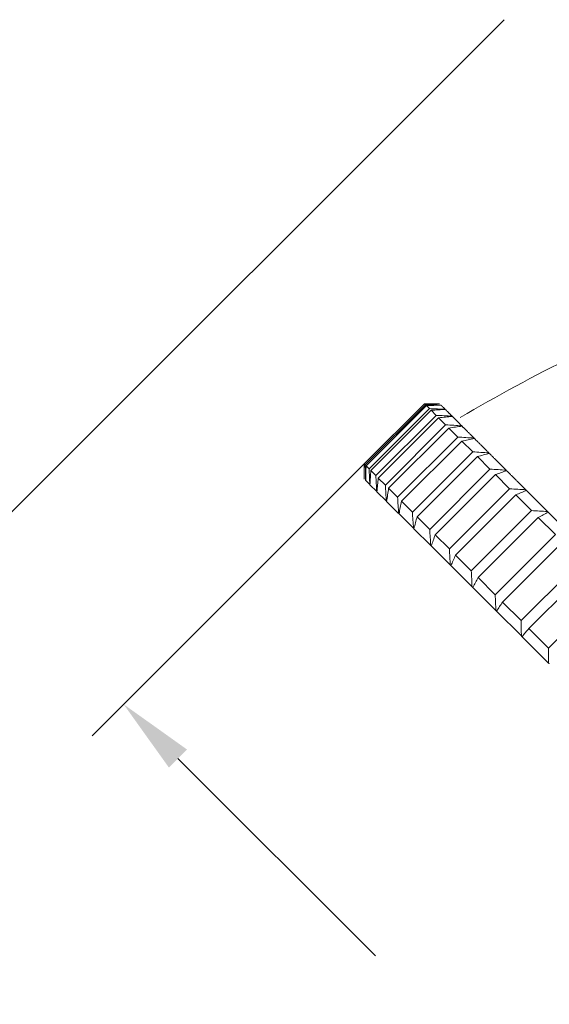
# Model space of a CAD drawing. Units: inches. Extents: x 4770 to 6504, y -1255 to -304.
# Drawn here: x 6324 to 6349, y -1025 to -978 of the extents above; entities that cross this region are included whole.
import ezdxf

# ---------------------------------------------------------------- set-up
doc = ezdxf.new("R2010")
doc.units = ezdxf.units.IN
doc.header["$MEASUREMENT"] = 0
doc.layers.get('0').update_dxf_attribs({"lineweight": 9})
doc.layers.add('线图', color=7, linetype='Continuous')
doc.styles.get("Standard").update_dxf_attribs({"font": 'arial.ttf'})
doc.dimstyles.new('SCALE 3', dxfattribs={"dimtxt": 4.2, "dimasz": 3.6, "dimexe": 2.1, "dimexo": 0, "dimgap": 3.6, "dimtad": 0, "dimtih": 1, "dimtoh": 1, "dimdec": 0, "dimdsep": 46, "dimtxsty": 'Standard', "dimcen": 0.09, "dimadec": 0, "dimazin": 0, "dimtfac": 1, "dimtdec": 4, "dimtofl": 0, "dimtmove": 0, "dimatfit": 3, "dimfxl": 1, "dimtolj": 1, "dimtzin": 0, "dimarcsym": 0})

# ---------------------------------------------------------------- blocks, each defined once
blk = doc.blocks.new('*D83')
at = {"color": 0, "lineweight": -2}
for p, q in [((6340.597, -999.349), (6327.828, -1012.118)), ((6331.858, -1013.179), (6341.127, -1022.448)), ((6362.12, -1043.44), (6352.851, -1034.171)), ((6375.95, -1034.701), (6363.181, -1047.471))]:
    blk.add_line(p, q, dxfattribs=at)
at = {"color": 0}
for points in [[(6332.283, -1012.754), (6331.434, -1013.603), (6329.313, -1010.633)], [(6361.696, -1043.864), (6362.544, -1043.016), (6364.666, -1045.986)]]:
    blk.add_solid(points, dxfattribs=at)
at = {"layer": 'Defpoints', "color": 0}
for p in [(6340.597, -999.349), (6375.95, -1034.701), (6364.666, -1045.986)]:
    blk.add_point(p, dxfattribs=at)
at = {"color": 0, "insert": (6346.989, -1028.309), "char_height": 4.2, "attachment_point": 5}
blk.add_mtext('\\A1;\\fArial|b0|i0|c0|p34;∅\\fArial|b0|i0|c0|p34;50', dxfattribs=at)

msp = doc.modelspace()

# ---------------------------------------------------------------- linework, layer by layer
at = {"layer": '线图', "color": 0, "linetype": 'Continuous', "lineweight": 18}
for p, q in [((6307.568, -1018.086), (6347.166, -978.488)), ((6343.426, -996.52), (6340.597, -999.349)), ((6340.645, -999.396), (6343.473, -996.568)), ((6343.512, -996.607), (6340.684, -999.435)), ((6343.426, -996.52), (6343.473, -996.568)), ((6343.512, -996.607), (6343.655, -996.75)), ((6340.827, -999.578), (6343.655, -996.75)), ((6343.733, -996.828), (6340.905, -999.656)), ((6341.142, -999.893), (6343.97, -997.065)), ((6344.086, -997.181), (6341.257, -1000.009)), ((6343.733, -996.828), (6343.97, -997.065)), ((6344.415, -997.51), (6344.086, -997.181)), ((6341.587, -1000.338), (6344.415, -997.51)), ((6344.568, -997.663), (6341.74, -1000.491)), ((6342.159, -1000.91), (6344.987, -998.082)), ((6344.987, -998.082), (6344.568, -997.663)), ((6345.176, -998.271), (6342.348, -1001.099)), ((6345.682, -998.777), (6345.176, -998.271)), ((6342.854, -1001.605), (6345.682, -998.777)), ((6345.906, -999), (6343.077, -1001.829)), ((6346.494, -999.589), (6345.906, -999)), ((6340.597, -999.349), (6340.645, -999.396)), ((6340.684, -999.435), (6340.827, -999.578)), ((6340.905, -999.656), (6341.142, -999.893)), ((6343.666, -1002.417), (6346.494, -999.589)), ((6346.751, -999.845), (6343.922, -1002.674)), ((6347.417, -1000.512), (6346.751, -999.845)), ((6340.664, -1000.122), (6340.855, -1000.314)), ((6340.863, -1000.321), (6341.181, -1000.639)), ((6341.257, -1000.009), (6341.587, -1000.338)), ((6341.191, -1000.65), (6341.634, -1001.092)), ((6341.74, -1000.491), (6342.159, -1000.91)), ((6344.589, -1003.34), (6347.417, -1000.512)), ((6347.705, -1000.8), (6344.876, -1003.628)), ((6348.445, -1001.539), (6347.705, -1000.8)), ((6341.648, -1001.106), (6342.21, -1001.669)), ((6342.348, -1001.099), (6342.854, -1001.605)), ((6342.228, -1001.686), (6342.907, -1002.365)), ((6345.616, -1004.368), (6348.445, -1001.539)), ((6343.077, -1001.829), (6343.666, -1002.417)), ((6348.761, -1001.856), (6345.933, -1004.684)), ((6349.568, -1002.663), (6348.761, -1001.856)), ((6342.927, -1002.386), (6343.717, -1003.176)), ((6343.922, -1002.674), (6344.589, -1003.34)), ((6346.74, -1005.492), (6349.568, -1002.663)), ((6343.741, -1003.199), (6344.636, -1004.094)), ((6349.911, -1003.006), (6347.083, -1005.834)), ((6344.876, -1003.628), (6345.616, -1004.368)), ((6344.662, -1004.121), (6345.655, -1005.114)), ((6347.952, -1006.703), (6350.78, -1003.875)), ((6351.146, -1004.241), (6348.318, -1007.07)), ((6345.933, -1004.684), (6346.74, -1005.492)), ((6345.684, -1005.143), (6346.769, -1006.227)), ((6349.242, -1007.993), (6352.07, -1005.165)), ((6347.083, -1005.834), (6347.952, -1006.703)), ((6346.8, -1006.258), (6347.966, -1007.425)), ((6348.318, -1007.07), (6349.242, -1007.993)), ((6348, -1007.459), (6349.24, -1008.699))]:
    msp.add_line(p, q, dxfattribs=at)
msp.add_arc((6384.647, -1064.084), 77.73, 111.7634, 120.58372, dxfattribs=at)
for points, knots in [([(6343.426, -996.52), (6343.544, -996.52), (6343.779, -996.519), (6344.014, -996.519), (6344.131, -996.519)], [0, 0, 0, 0, 0.502642, 1, 1, 1, 1]), ([(6344.131, -996.519), (6344.014, -996.519), (6343.779, -996.519), (6343.544, -996.52), (6343.426, -996.52)], [0, 0, 0, 0, 0.497358, 1, 1, 1, 1]), ([(6343.473, -996.568), (6343.594, -996.57), (6343.835, -996.575), (6344.076, -996.58), (6344.195, -996.583)], [0, 0, 0, 0, 0.502642, 1, 1, 1, 1]), ([(6344.199, -996.587), (6344.085, -996.59), (6343.856, -996.596), (6343.627, -996.603), (6343.512, -996.607)], [0, 0, 0, 0, 0.497358, 1, 1, 1, 1]), ([(6343.655, -996.75), (6343.779, -996.755), (6344.024, -996.764), (6344.269, -996.774), (6344.391, -996.779)], [0, 0, 0, 0, 0.502642, 1, 1, 1, 1]), ([(6344.398, -996.786), (6344.288, -996.792), (6344.066, -996.806), (6343.844, -996.821), (6343.733, -996.828)], [0, 0, 0, 0, 0.497726, 1, 1, 1, 1]), ([(6343.97, -997.065), (6344.095, -997.071), (6344.344, -997.084), (6344.593, -997.097), (6344.716, -997.104)], [0, 0, 0, 0, 0.502274, 1, 1, 1, 1]), ([(6344.727, -997.114), (6344.621, -997.125), (6344.407, -997.147), (6344.193, -997.169), (6344.086, -997.181)], [0, 0, 0, 0, 0.497726, 1, 1, 1, 1]), ([(6344.415, -997.51), (6344.541, -997.518), (6344.793, -997.533), (6345.044, -997.549), (6345.169, -997.557)], [0, 0, 0, 0, 0.502274, 1, 1, 1, 1]), ([(6345.183, -997.571), (6345.081, -997.586), (6344.876, -997.616), (6344.671, -997.647), (6344.568, -997.663)], [0, 0, 0, 0, 0.497726, 1, 1, 1, 1]), ([(6344.987, -998.082), (6345.114, -998.09), (6345.367, -998.107), (6345.62, -998.125), (6345.746, -998.133)], [0, 0, 0, 0, 0.502274, 1, 1, 1, 1]), ([(6345.763, -998.151), (6345.666, -998.17), (6345.47, -998.21), (6345.275, -998.251), (6345.176, -998.271)], [0, 0, 0, 0, 0.497726, 1, 1, 1, 1]), ([(6345.682, -998.777), (6345.809, -998.785), (6346.063, -998.803), (6346.316, -998.821), (6346.442, -998.83)], [0, 0, 0, 0, 0.502274, 1, 1, 1, 1]), ([(6346.463, -998.85), (6346.37, -998.875), (6346.185, -998.925), (6345.999, -998.975), (6345.906, -999)], [0, 0, 0, 0, 0.497726, 1, 1, 1, 1]), ([(6340.596, -1000.054), (6340.596, -999.937), (6340.596, -999.702), (6340.597, -999.467), (6340.597, -999.349)], [0, 0, 0, 0, 0.497726, 1, 1, 1, 1]), ([(6340.597, -999.349), (6340.597, -999.467), (6340.596, -999.702), (6340.596, -999.937), (6340.596, -1000.054)], [0, 0, 0, 0, 0.502274, 1, 1, 1, 1]), ([(6340.66, -1000.119), (6340.657, -999.999), (6340.652, -999.758), (6340.647, -999.517), (6340.645, -999.396)], [0, 0, 0, 0, 0.497726, 1, 1, 1, 1]), ([(6340.684, -999.435), (6340.68, -999.55), (6340.673, -999.779), (6340.667, -1000.008), (6340.664, -1000.122)], [0, 0, 0, 0, 0.502274, 1, 1, 1, 1]), ([(6340.855, -1000.314), (6340.851, -1000.192), (6340.841, -999.947), (6340.832, -999.702), (6340.827, -999.578)], [0, 0, 0, 0, 0.497726, 1, 1, 1, 1]), ([(6340.905, -999.656), (6340.897, -999.767), (6340.883, -999.989), (6340.869, -1000.211), (6340.863, -1000.321)], [0, 0, 0, 0, 0.502274, 1, 1, 1, 1]), ([(6341.181, -1000.639), (6341.174, -1000.516), (6341.161, -1000.267), (6341.148, -1000.018), (6341.142, -999.893)], [0, 0, 0, 0, 0.497726, 1, 1, 1, 1]), ([(6346.494, -999.589), (6346.621, -999.597), (6346.874, -999.614), (6347.127, -999.632), (6347.253, -999.64)], [0, 0, 0, 0, 0.502274, 1, 1, 1, 1]), ([(6347.276, -999.664), (6347.189, -999.694), (6347.014, -999.754), (6346.839, -999.815), (6346.751, -999.845)], [0, 0, 0, 0, 0.497726, 1, 1, 1, 1]), ([(6341.257, -1000.009), (6341.246, -1000.116), (6341.224, -1000.33), (6341.202, -1000.544), (6341.191, -1000.65)], [0, 0, 0, 0, 0.502274, 1, 1, 1, 1]), ([(6341.634, -1001.092), (6341.626, -1000.967), (6341.61, -1000.716), (6341.594, -1000.464), (6341.587, -1000.338)], [0, 0, 0, 0, 0.497726, 1, 1, 1, 1]), ([(6341.74, -1000.491), (6341.724, -1000.594), (6341.693, -1000.799), (6341.663, -1001.004), (6341.648, -1001.106)], [0, 0, 0, 0, 0.502274, 1, 1, 1, 1]), ([(6347.417, -1000.512), (6347.544, -1000.52), (6347.795, -1000.535), (6348.046, -1000.551), (6348.171, -1000.559)], [0, 0, 0, 0, 0.502274, 1, 1, 1, 1]), ([(6348.198, -1000.585), (6348.116, -1000.621), (6347.952, -1000.692), (6347.787, -1000.764), (6347.705, -1000.8)], [0, 0, 0, 0, 0.497726, 1, 1, 1, 1]), ([(6342.21, -1001.669), (6342.202, -1001.543), (6342.184, -1001.29), (6342.167, -1001.037), (6342.159, -1000.91)], [0, 0, 0, 0, 0.497726, 1, 1, 1, 1]), ([(6342.348, -1001.099), (6342.328, -1001.198), (6342.287, -1001.393), (6342.247, -1001.589), (6342.228, -1001.686)], [0, 0, 0, 0, 0.502274, 1, 1, 1, 1]), ([(6342.907, -1002.365), (6342.898, -1002.239), (6342.88, -1001.986), (6342.862, -1001.732), (6342.854, -1001.605)], [0, 0, 0, 0, 0.497726, 1, 1, 1, 1]), ([(6348.445, -1001.539), (6348.57, -1001.546), (6348.818, -1001.559), (6349.067, -1001.572), (6349.191, -1001.579)], [0, 0, 0, 0, 0.502274, 1, 1, 1, 1]), ([(6349.22, -1001.607), (6349.144, -1001.649), (6348.991, -1001.731), (6348.838, -1001.814), (6348.761, -1001.856)], [0, 0, 0, 0, 0.497726, 1, 1, 1, 1]), ([(6343.077, -1001.829), (6343.052, -1001.922), (6343.002, -1002.108), (6342.952, -1002.293), (6342.927, -1002.386)], [0, 0, 0, 0, 0.502274, 1, 1, 1, 1]), ([(6343.717, -1003.176), (6343.708, -1003.05), (6343.691, -1002.797), (6343.674, -1002.544), (6343.666, -1002.417)], [0, 0, 0, 0, 0.497726, 1, 1, 1, 1]), ([(6343.922, -1002.674), (6343.892, -1002.762), (6343.831, -1002.937), (6343.771, -1003.112), (6343.741, -1003.199)], [0, 0, 0, 0, 0.502274, 1, 1, 1, 1]), ([(6344.636, -1004.094), (6344.628, -1003.969), (6344.612, -1003.718), (6344.597, -1003.467), (6344.589, -1003.34)], [0, 0, 0, 0, 0.497726, 1, 1, 1, 1]), ([(6344.876, -1003.628), (6344.84, -1003.71), (6344.769, -1003.875), (6344.697, -1004.039), (6344.662, -1004.121)], [0, 0, 0, 0, 0.502274, 1, 1, 1, 1]), ([(6345.655, -1005.114), (6345.649, -1004.99), (6345.636, -1004.742), (6345.623, -1004.493), (6345.616, -1004.368)], [0, 0, 0, 0, 0.497726, 1, 1, 1, 1]), ([(6345.933, -1004.684), (6345.891, -1004.761), (6345.808, -1004.914), (6345.725, -1005.067), (6345.684, -1005.143)], [0, 0, 0, 0, 0.502274, 1, 1, 1, 1]), ([(6346.769, -1006.227), (6346.764, -1006.105), (6346.754, -1005.86), (6346.745, -1005.615), (6346.74, -1005.492)], [0, 0, 0, 0, 0.497726, 1, 1, 1, 1]), ([(6347.083, -1005.834), (6347.035, -1005.905), (6346.941, -1006.047), (6346.847, -1006.188), (6346.8, -1006.258)], [0, 0, 0, 0, 0.502274, 1, 1, 1, 1]), ([(6347.966, -1007.425), (6347.964, -1007.305), (6347.959, -1007.065), (6347.954, -1006.824), (6347.952, -1006.703)], [0, 0, 0, 0, 0.497726, 1, 1, 1, 1]), ([(6348.318, -1007.07), (6348.265, -1007.135), (6348.158, -1007.264), (6348.053, -1007.394), (6348, -1007.459)], [0, 0, 0, 0, 0.502274, 1, 1, 1, 1]), ([(6349.24, -1008.699), (6349.24, -1008.582), (6349.241, -1008.347), (6349.241, -1008.111), (6349.242, -1007.993)], [0, 0, 0, 0, 0.497726, 1, 1, 1, 1])]:
    msp.add_open_spline(points, degree=3, knots=knots, dxfattribs=at)
for points, degree in [([(6344.199, -996.587), (6344.264, -996.652), (6344.391, -996.779)], 2), ([(6344.398, -996.786), (6344.527, -996.914), (6344.716, -997.104)], 2), ([(6344.727, -997.114), (6344.918, -997.306), (6345.169, -997.557)], 2), ([(6345.183, -997.571), (6345.436, -997.823), (6345.746, -998.133)], 2), ([(6345.763, -998.151), (6346.075, -998.462), (6346.442, -998.83)], 2), ([(6346.442, -998.83), (6346.483, -998.87)], 1), ([(6346.463, -998.85), (6346.831, -999.219), (6347.253, -999.64)], 2), ([(6347.253, -999.64), (6347.293, -999.681)], 1), ([(6347.276, -999.664), (6347.699, -1000.086), (6348.171, -1000.559)], 2), ([(6348.171, -1000.559), (6348.211, -1000.599)], 1), ([(6348.198, -1000.585), (6348.671, -1001.059), (6349.191, -1001.579)], 2), ([(6349.191, -1001.579), (6349.23, -1001.618)], 1), ([(6349.22, -1001.607), (6349.741, -1002.128), (6350.304, -1002.692)], 2), ([(6343.758, -1003.216), (6343.717, -1003.176)], 1), ([(6344.676, -1004.135), (6344.636, -1004.094)], 1), ([(6345.695, -1005.154), (6345.655, -1005.114)], 1), ([(6346.807, -1006.266), (6346.769, -1006.227)], 1), ([(6348.003, -1007.462), (6347.966, -1007.425)], 1), ([(6349.276, -1008.734), (6349.24, -1008.699)], 1)]:
    msp.add_open_spline(points, degree=degree, dxfattribs=at)

# ---------------------------------------------------------------- dimensions: what is measured, and where the dimension line sits
at = {"color": 2}
dim = msp.add_aligned_dim(p1=(6340.597, -999.349), p2=(6375.95, -1034.701), distance=-15.958, text='\\fArial|b0|i0|c0|p34;∅\\fArial|b0|i0|c0|p34;<>', dimstyle='SCALE 3', dxfattribs=at)
dim.commit()
dim.dimension.update_dxf_attribs({"geometry": '*D83', "text_midpoint": (6346.989, -1028.309)})

doc.saveas('drawing.dxf')
